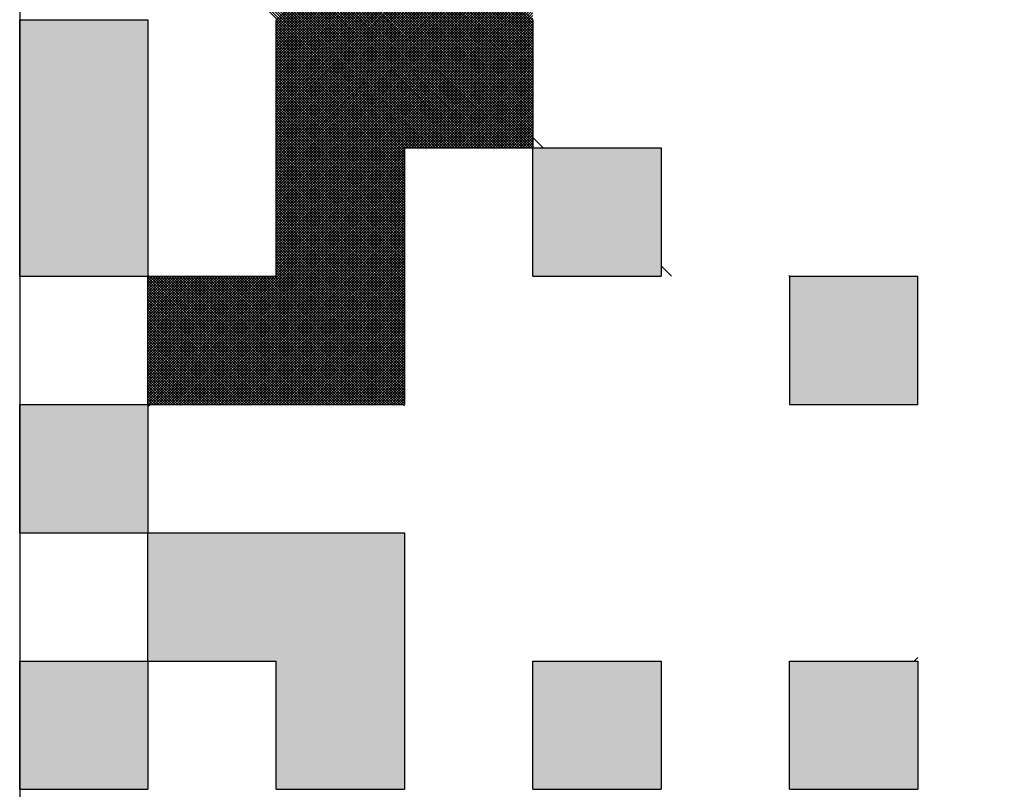
# Model space of a CAD drawing. Units: millimetres. Extents: x 287 to 1176, y -531 to 241.
# Drawn here: x 609 to 612, y -347 to -345 of the extents above; entities that cross this region are included whole.
import ezdxf

# ---------------------------------------------------------------- set-up
doc = ezdxf.new("R2010")
doc.units = ezdxf.units.MM
doc.header["$LTSCALE"] = 0.584646
doc.layers.add('NoLayerName_001', color=7, linetype='Continuous')
doc.layers.add('NoLayerName_008', color=7, linetype='Continuous')
doc.styles.get("Standard").update_dxf_attribs({"font": 'txt', "bigfont": 'extfont2'})
doc.dimstyles.get("Standard").update_dxf_attribs({"dimtxt": 2.5, "dimasz": 2.5, "dimexe": 1.25, "dimexo": 0.625, "dimtad": 1, "dimzin": 0, "dimdsep": 46, "dimtxsty": 'Standard', "dimcen": 2.5, "dimadec": 0, "dimazin": 0, "dimtfac": 0.75, "dimtmove": 0, "dimatfit": 3, "dimfxl": 1, "dimarcsym": 0})

# ---------------------------------------------------------------- blocks, each defined once
blk = doc.blocks.new('*X19')
at = {"layer": 'NoLayerName_001', "color": 7, "linetype": 'Continuous', "lineweight": 25}
for p, q in [((1.5927, 0.8), (0, 2.3927)), ((1.5843, 0.8), (0, 2.3842)), ((1.5758, 0.8), (0, 2.3758)), ((1.5674, 0.8), (0, 2.3673)), ((1.5589, 0.8), (0, 2.3589)), ((1.5505, 0.8), (0, 2.3505)), ((1.542, 0.8), (0, 2.342)), ((1.5336, 0.8), (0, 2.3336)), ((1.5251, 0.8), (0, 2.3251)), ((1.5167, 0.8), (0, 2.3167)), ((1.5082, 0.8), (0, 2.3082)), ((1.4998, 0.8), (0, 2.2998)), ((1.4914, 0.8), (0, 2.2913)), ((1.4829, 0.8), (0, 2.2829)), ((1.4745, 0.8), (0, 2.2744)), ((1.466, 0.8), (0, 2.266)), ((1.4576, 0.8), (0, 2.2576)), ((1.4491, 0.8), (0, 2.2491)), ((1.4407, 0.8), (0, 2.2407)), ((1.4322, 0.8), (0, 2.2322)), ((1.4238, 0.8), (0, 2.2238)), ((1.4153, 0.8), (0, 2.2153)), ((1.4069, 0.8), (0, 2.2069)), ((1.3984, 0.8), (0, 2.1984)), ((1.39, 0.8), (0, 2.19)), ((1.3816, 0.8), (0, 2.1815)), ((1.3731, 0.8), (0, 2.1731)), ((1.3647, 0.8), (0, 2.1647)), ((1.3562, 0.8), (0, 2.1562)), ((1.3478, 0.8), (0, 2.1478)), ((1.3393, 0.8), (0, 2.1393)), ((1.3309, 0.8), (0, 2.1309)), ((1.3224, 0.8), (0, 2.1224)), ((1.314, 0.8), (0, 2.114)), ((1.3055, 0.8), (0, 2.1055)), ((1.2971, 0.8), (0, 2.0971)), ((1.2887, 0.8), (0, 2.0886)), ((1.2802, 0.8), (0, 2.0802)), ((1.2718, 0.8), (0, 2.0717)), ((1.2633, 0.8), (0, 2.0633)), ((1.2549, 0.8), (0, 2.0549)), ((1.2464, 0.8), (0, 2.0464)), ((1.238, 0.8), (0, 2.038)), ((1.2295, 0.8), (0, 2.0295)), ((1.2211, 0.8), (0, 2.0211)), ((1.2126, 0.8), (0, 2.0126)), ((1.2042, 0.8), (0, 2.0042)), ((1.6, 0.8011), (0.4011, 2)), ((1.6, 0.8096), (0.4096, 2)), ((1.6, 0.818), (0.418, 2)), ((1.6, 0.8265), (0.4265, 2)), ((1.6, 0.8349), (0.4349, 2)), ((1.6, 0.8434), (0.4434, 2)), ((1.6, 0.8518), (0.4518, 2)), ((1.6, 0.8603), (0.4603, 2)), ((1.6, 0.8687), (0.4687, 2)), ((1.6, 0.8771), (0.4772, 2)), ((1.6, 0.8856), (0.4856, 2)), ((1.6, 0.894), (0.494, 2)), ((1.6, 0.9025), (0.5025, 2)), ((1.6, 0.9109), (0.5109, 2)), ((1.6, 0.9194), (0.5194, 2)), ((1.6, 0.9278), (0.5278, 2)), ((1.6, 0.9363), (0.5363, 2)), ((1.6, 0.9447), (0.5447, 2)), ((1.6, 0.9532), (0.5532, 2)), ((1.6, 0.9616), (0.5616, 2)), ((1.6, 0.97), (0.5701, 2)), ((1.6, 0.9785), (0.5785, 2)), ((1.6, 0.9869), (0.587, 2)), ((1.6, 0.9954), (0.5954, 2)), ((1.6, 1.0038), (0.6038, 2)), ((1.6, 1.0123), (0.6123, 2)), ((1.6, 1.0207), (0.6207, 2)), ((1.6, 1.0292), (0.6292, 2)), ((1.6, 1.0376), (0.6376, 2)), ((1.6, 1.0461), (0.6461, 2)), ((1.6, 1.0545), (0.6545, 2)), ((1.6, 1.0629), (0.663, 2)), ((1.6, 1.0714), (0.6714, 2)), ((1.6, 1.0798), (0.6799, 2)), ((1.6, 1.0883), (0.6883, 2)), ((1.6, 1.0967), (0.6967, 2)), ((1.6, 1.1052), (0.7052, 2)), ((1.6, 1.1136), (0.7136, 2)), ((1.6, 1.1221), (0.7221, 2)), ((1.6, 1.1305), (0.7305, 2)), ((1.6, 1.139), (0.739, 2)), ((1.6, 1.1474), (0.7474, 2)), ((1.6, 1.1559), (0.7559, 2)), ((1.6, 1.1643), (0.7643, 2)), ((1.6, 1.1727), (0.7728, 2)), ((1.6, 1.1812), (0.7812, 2)), ((1.6, 1.1896), (0.7896, 2)), ((1.6, 1.1981), (0.7981, 2)), ((0.8, 0.8014), (1.5986, 1.6)), ((0.8, 0.8098), (1.5902, 1.6)), ((0.8, 0.8183), (1.5817, 1.6)), ((0.8, 0.8267), (1.5733, 1.6)), ((0.8, 0.8352), (1.5648, 1.6)), ((0.8, 0.8436), (1.5564, 1.6)), ((0.8, 0.852), (1.5479, 1.6)), ((0.8, 0.8605), (1.5395, 1.6)), ((0.8, 0.8689), (1.531, 1.6)), ((0.8, 0.8774), (1.5226, 1.6)), ((0.8, 0.8858), (1.5142, 1.6)), ((0.8, 0.8943), (1.5057, 1.6)), ((0.8, 0.9027), (1.4973, 1.6)), ((0.8, 0.9112), (1.4888, 1.6)), ((0.8, 0.9196), (1.4804, 1.6)), ((0.8, 0.9281), (1.4719, 1.6)), ((0.8, 0.9365), (1.4635, 1.6)), ((0.8, 0.945), (1.455, 1.6)), ((0.8, 0.9534), (1.4466, 1.6)), ((0.8, 0.9618), (1.4381, 1.6)), ((0.8, 0.9703), (1.4297, 1.6)), ((0.8, 0.9787), (1.4213, 1.6)), ((0.8, 0.9872), (1.4128, 1.6)), ((0.8, 0.9956), (1.4044, 1.6)), ((0.8, 1.0041), (1.3959, 1.6)), ((0.8, 1.0125), (1.3875, 1.6)), ((0.8, 1.021), (1.379, 1.6)), ((0.8, 1.0294), (1.3706, 1.6)), ((0.8, 1.0379), (1.3621, 1.6)), ((0.8, 1.0463), (1.3537, 1.6)), ((0.8, 1.0547), (1.3452, 1.6)), ((0.8, 1.0632), (1.3368, 1.6)), ((0.8, 1.0716), (1.3283, 1.6)), ((0.8, 1.0801), (1.3199, 1.6)), ((0.8, 1.0885), (1.3115, 1.6)), ((0.8, 1.097), (1.303, 1.6)), ((0.8, 1.1054), (1.2946, 1.6)), ((0.8, 1.1139), (1.2861, 1.6)), ((0.8, 1.1223), (1.2777, 1.6)), ((0.8, 1.1308), (1.2692, 1.6)), ((0.8, 1.1392), (1.2608, 1.6)), ((0.8, 1.1476), (1.2523, 1.6)), ((0.8, 1.1561), (1.2439, 1.6)), ((0.8, 1.1645), (1.2354, 1.6)), ((0.8, 1.173), (1.227, 1.6)), ((0.8, 1.1814), (1.2186, 1.6)), ((0.8, 1.1899), (1.2101, 1.6)), ((0.8, 1.1983), (1.2017, 1.6)), ((0.8, 0.7929), (1.6, 1.5929)), ((0.8, 0.7845), (1.6, 1.5845)), ((0.8, 0.776), (1.6, 1.576)), ((0.8, 0.7676), (1.6, 1.5676)), ((0.8, 0.7591), (1.6, 1.5591)), ((0.8, 0.7507), (1.6, 1.5507)), ((0.8, 0.7423), (1.6, 1.5423)), ((0.8, 0.7338), (1.6, 1.5338)), ((0.8, 0.7254), (1.6, 1.5254)), ((0.8, 0.7169), (1.6, 1.5169)), ((0.8, 0.7085), (1.6, 1.5085)), ((0.8, 0.7), (1.6, 1.5)), ((0.8, 0.6916), (1.6, 1.4916)), ((0.8, 0.6831), (1.6, 1.4831)), ((0.8, 0.6747), (1.6, 1.4747)), ((0.8, 0.6662), (1.6, 1.4662)), ((0.8, 0.6578), (1.6, 1.4578)), ((0.8, 0.6494), (1.6, 1.4494)), ((0.8, 0.6409), (1.6, 1.4409)), ((0.8, 0.6325), (1.6, 1.4325)), ((0.8, 0.624), (1.6, 1.424)), ((0.8, 0.6156), (1.6, 1.4156)), ((0.8, 0.6071), (1.6, 1.4071)), ((0.8, 0.5987), (1.6, 1.3987)), ((0.8, 0.5902), (1.6, 1.3902)), ((0.8, 0.5818), (1.6, 1.3818)), ((0.8, 0.5733), (1.6, 1.3733)), ((0.8, 0.5649), (1.6, 1.3649)), ((0.8, 0.5564), (1.6, 1.3564)), ((0.8, 0.548), (1.6, 1.348)), ((0.8, 0.5396), (1.6, 1.3396)), ((0.8, 0.5311), (1.6, 1.3311)), ((0.8, 0.5227), (1.6, 1.3227)), ((0.8, 0.5142), (1.6, 1.3142)), ((0.8, 0.5058), (1.6, 1.3058)), ((0.8, 0.4973), (1.6, 1.2973)), ((0.8, 0.4889), (1.6, 1.2889)), ((0.8, 0.4804), (1.6, 1.2804)), ((0.8, 0.472), (1.6, 1.272)), ((0.8, 0.4635), (1.6, 1.2635)), ((0.8, 0.4551), (1.6, 1.2551)), ((0.8, 0.4467), (1.6, 1.2467)), ((0.8, 0.4382), (1.6, 1.2382)), ((0.8, 0.4298), (1.6, 1.2298)), ((0.8, 0.4213), (1.6, 1.2213)), ((0.8, 0.4129), (1.6, 1.2129)), ((0.8, 0.4044), (1.6, 1.2044)), ((1.2, 0.7957), (0.8, 1.1957)), ((1.2, 0.7873), (0.8, 1.1873)), ((1.2, 0.7788), (0.8, 1.1788)), ((1.2, 0.7704), (0.8, 1.1704)), ((1.204, 0.8), (1.6, 1.196)), ((1.2125, 0.8), (1.6, 1.1875)), ((1.2209, 0.8), (1.6, 1.1791)), ((1.2293, 0.8), (1.6, 1.1706)), ((1.2, 0.762), (0.8, 1.162)), ((1.2, 0.7535), (0.8, 1.1535)), ((1.2, 0.7451), (0.8, 1.1451)), ((1.2, 0.7366), (0.8, 1.1366)), ((1.2378, 0.8), (1.6, 1.1622)), ((1.2462, 0.8), (1.6, 1.1538)), ((1.2547, 0.8), (1.6, 1.1453)), ((1.2631, 0.8), (1.6, 1.1369)), ((1.2, 0.7282), (0.8, 1.1282)), ((1.2, 0.7197), (0.8, 1.1197)), ((1.2, 0.7113), (0.8, 1.1113)), ((1.2716, 0.8), (1.6, 1.1284)), ((1.28, 0.8), (1.6, 1.12)), ((1.2885, 0.8), (1.6, 1.1115)), ((1.2, 0.7028), (0.8, 1.1028)), ((1.2, 0.6944), (0.8, 1.0944)), ((1.2, 0.6859), (0.8, 1.0859)), ((1.2, 0.6775), (0.8, 1.0775)), ((1.2969, 0.8), (1.6, 1.1031)), ((1.3054, 0.8), (1.6, 1.0946)), ((1.3138, 0.8), (1.6, 1.0862)), ((1.3222, 0.8), (1.6, 1.0777)), ((1.2, 0.6691), (0.8, 1.0691)), ((1.2, 0.6606), (0.8, 1.0606)), ((1.2, 0.6522), (0.8, 1.0522)), ((1.3307, 0.8), (1.6, 1.0693)), ((1.3391, 0.8), (1.6, 1.0608)), ((1.3476, 0.8), (1.6, 1.0524)), ((1.356, 0.8), (1.6, 1.044)), ((1.2, 0.6437), (0.8, 1.0437)), ((1.2, 0.6353), (0.8, 1.0353)), ((1.2, 0.6268), (0.8, 1.0268)), ((1.2, 0.6184), (0.8, 1.0184)), ((1.3645, 0.8), (1.6, 1.0355)), ((1.3729, 0.8), (1.6, 1.0271)), ((1.3814, 0.8), (1.6, 1.0186)), ((1.2, 0.6099), (0.8, 1.0099)), ((1.2, 0.6015), (0.8, 1.0015)), ((1.2, 0.593), (0.8, 0.993)), ((1.2, 0.5846), (0.8, 0.9846)), ((1.3898, 0.8), (1.6, 1.0102)), ((1.3983, 0.8), (1.6, 1.0017)), ((1.4067, 0.8), (1.6, 0.9933)), ((1.4151, 0.8), (1.6, 0.9848)), ((1.2, 0.5761), (0.8, 0.9761)), ((1.2, 0.5677), (0.8, 0.9677)), ((1.2, 0.5593), (0.8, 0.9593)), ((1.4236, 0.8), (1.6, 0.9764)), ((1.432, 0.8), (1.6, 0.9679)), ((1.4405, 0.8), (1.6, 0.9595)), ((1.2, 0.5508), (0.8, 0.9508)), ((1.2, 0.5424), (0.8, 0.9424)), ((1.2, 0.5339), (0.8, 0.9339)), ((1.2, 0.5255), (0.8, 0.9255)), ((1.4489, 0.8), (1.6, 0.9511)), ((1.4574, 0.8), (1.6, 0.9426)), ((1.4658, 0.8), (1.6, 0.9342)), ((1.4743, 0.8), (1.6, 0.9257)), ((1.2, 0.517), (0.8, 0.917)), ((1.2, 0.5086), (0.8, 0.9086)), ((1.2, 0.5001), (0.8, 0.9001)), ((1.2, 0.4917), (0.8, 0.8917)), ((1.4827, 0.8), (1.6, 0.9173)), ((1.4912, 0.8), (1.6, 0.9088)), ((1.4996, 0.8), (1.6, 0.9004)), ((1.5081, 0.8), (1.6, 0.8919)), ((1.2, 0.4832), (0.8, 0.8832)), ((1.2, 0.4748), (0.8, 0.8748)), ((1.2, 0.4664), (0.8, 0.8664)), ((1.5165, 0.8), (1.6, 0.8835)), ((1.5249, 0.8), (1.6, 0.875)), ((1.5334, 0.8), (1.6, 0.8666)), ((1.2, 0.4579), (0.8, 0.8579)), ((1.2, 0.4495), (0.8, 0.8495)), ((1.2, 0.441), (0.8, 0.841)), ((1.2, 0.4326), (0.8, 0.8326)), ((1.5418, 0.8), (1.6, 0.8582)), ((1.5503, 0.8), (1.6, 0.8497)), ((1.5587, 0.8), (1.6, 0.8413)), ((1.5672, 0.8), (1.6, 0.8328)), ((1.2, 0.4241), (0.8, 0.8241)), ((1.2, 0.4157), (0.8, 0.8157)), ((1.2, 0.4072), (0.8, 0.8072)), ((1.2, 0.3988), (0.8, 0.7988)), ((1.5756, 0.8), (1.6, 0.8244)), ((1.5841, 0.8), (1.6, 0.8159)), ((1.5925, 0.8), (1.6, 0.8075)), ((0.404, 0), (1.2, 0.796)), ((0.4125, 0), (1.2, 0.7875)), ((0.4209, 0), (1.2, 0.7791)), ((0.4293, 0), (1.2, 0.7706)), ((1.2, 0.3903), (0.8, 0.7903)), ((1.2, 0.3819), (0.8, 0.7819)), ((1.2, 0.3735), (0.8, 0.7735)), ((0.4378, 0), (1.2, 0.7622)), ((0.4462, 0), (1.2, 0.7538)), ((0.4547, 0), (1.2, 0.7453)), ((0.4631, 0), (1.2, 0.7369)), ((1.2, 0.365), (0.8, 0.765)), ((1.2, 0.3566), (0.8, 0.7566)), ((1.2, 0.3481), (0.8, 0.7481)), ((1.2, 0.3397), (0.8, 0.7397)), ((0.4716, 0), (1.2, 0.7284)), ((0.48, 0), (1.2, 0.72)), ((0.4885, 0), (1.2, 0.7115)), ((1.2, 0.3312), (0.8, 0.7312)), ((1.2, 0.3228), (0.8, 0.7228)), ((1.2, 0.3143), (0.8, 0.7143)), ((0.4969, 0), (1.2, 0.7031)), ((0.5054, 0), (1.2, 0.6946)), ((0.5138, 0), (1.2, 0.6862)), ((0.5222, 0), (1.2, 0.6777)), ((1.2, 0.3059), (0.8, 0.7059)), ((1.2, 0.2974), (0.8, 0.6974)), ((1.2, 0.289), (0.8, 0.689)), ((1.2, 0.2805), (0.8, 0.6805)), ((0.5307, 0), (1.2, 0.6693)), ((0.5391, 0), (1.2, 0.6608)), ((0.5476, 0), (1.2, 0.6524)), ((1.2, 0.2721), (0.8, 0.6721)), ((1.2, 0.2637), (0.8, 0.6637)), ((1.2, 0.2552), (0.8, 0.6552)), ((1.2, 0.2468), (0.8, 0.6468)), ((0.556, 0), (1.2, 0.644)), ((0.5645, 0), (1.2, 0.6355)), ((0.5729, 0), (1.2, 0.6271)), ((0.5814, 0), (1.2, 0.6186)), ((1.2, 0.2383), (0.8, 0.6383)), ((1.2, 0.2299), (0.8, 0.6299)), ((1.2, 0.2214), (0.8, 0.6214)), ((0.5898, 0), (1.2, 0.6102)), ((0.5983, 0), (1.2, 0.6017)), ((0.6067, 0), (1.2, 0.5933)), ((0.6151, 0), (1.2, 0.5848)), ((1.2, 0.213), (0.8, 0.613)), ((1.2, 0.2045), (0.8, 0.6045)), ((1.2, 0.1961), (0.8, 0.5961)), ((1.2, 0.1876), (0.8, 0.5876)), ((0.6236, 0), (1.2, 0.5764)), ((0.632, 0), (1.2, 0.5679)), ((0.6405, 0), (1.2, 0.5595)), ((1.2, 0.1792), (0.8, 0.5792)), ((1.2, 0.1708), (0.8, 0.5708)), ((1.2, 0.1623), (0.8, 0.5623)), ((1.2, 0.1539), (0.8, 0.5539)), ((0.6489, 0), (1.2, 0.5511)), ((0.6574, 0), (1.2, 0.5426)), ((0.6658, 0), (1.2, 0.5342)), ((0.6743, 0), (1.2, 0.5257)), ((1.2, 0.1454), (0.8, 0.5454)), ((1.2, 0.137), (0.8, 0.537)), ((1.2, 0.1285), (0.8, 0.5285)), ((0.6827, 0), (1.2, 0.5173)), ((0.6912, 0), (1.2, 0.5088)), ((0.6996, 0), (1.2, 0.5004)), ((0.7081, 0), (1.2, 0.4919)), ((1.2, 0.1201), (0.8, 0.5201)), ((1.2, 0.1116), (0.8, 0.5116)), ((1.2, 0.1032), (0.8, 0.5032)), ((1.2, 0.0947), (0.8, 0.4947)), ((0.7165, 0), (1.2, 0.4835)), ((0.7249, 0), (1.2, 0.475)), ((0.7334, 0), (1.2, 0.4666)), ((1.2, 0.0863), (0.8, 0.4863)), ((1.2, 0.0779), (0.8, 0.4779)), ((1.2, 0.0694), (0.8, 0.4694)), ((1.2, 0.061), (0.8, 0.461)), ((0.7418, 0), (1.2, 0.4582)), ((0.7503, 0), (1.2, 0.4497)), ((0.7587, 0), (1.2, 0.4413)), ((0.7672, 0), (1.2, 0.4328)), ((1.2, 0.0525), (0.8, 0.4525)), ((1.2, 0.0441), (0.8, 0.4441)), ((1.2, 0.0356), (0.8, 0.4356)), ((0.4, 0.0044), (0.7956, 0.4)), ((0.4, 0.0129), (0.7871, 0.4)), ((0.4, 0.0213), (0.7787, 0.4)), ((0.4, 0.0298), (0.7702, 0.4)), ((0.4, 0.0382), (0.7618, 0.4)), ((0.4, 0.0467), (0.7533, 0.4)), ((0.4, 0.0551), (0.7449, 0.4)), ((0.4, 0.0635), (0.7364, 0.4)), ((0.4, 0.072), (0.728, 0.4)), ((0.4, 0.0804), (0.7195, 0.4)), ((0.4, 0.0889), (0.7111, 0.4)), ((0.4, 0.0973), (0.7027, 0.4)), ((0.4, 0.1058), (0.6942, 0.4)), ((0.4, 0.1142), (0.6858, 0.4)), ((0.4, 0.1227), (0.6773, 0.4)), ((0.4, 0.1311), (0.6689, 0.4)), ((0.4, 0.1396), (0.6604, 0.4)), ((0.4, 0.148), (0.652, 0.4)), ((0.4, 0.1564), (0.6435, 0.4)), ((0.4, 0.1649), (0.6351, 0.4)), ((0.4, 0.1733), (0.6266, 0.4)), ((0.4, 0.1818), (0.6182, 0.4)), ((0.4, 0.1902), (0.6098, 0.4)), ((0.4, 0.1987), (0.6013, 0.4)), ((0.4, 0.2071), (0.5929, 0.4)), ((0.4, 0.2156), (0.5844, 0.4)), ((0.4, 0.224), (0.576, 0.4)), ((0.4, 0.2325), (0.5675, 0.4)), ((0.4, 0.2409), (0.5591, 0.4)), ((0.4, 0.2494), (0.5506, 0.4)), ((0.4, 0.2578), (0.5422, 0.4)), ((0.4, 0.2662), (0.5337, 0.4)), ((0.4, 0.2747), (0.5253, 0.4)), ((0.4, 0.2831), (0.5169, 0.4)), ((0.4, 0.2916), (0.5084, 0.4)), ((0.4, 0.3), (0.5, 0.4)), ((0.4, 0.3085), (0.4915, 0.4)), ((0.4, 0.3169), (0.4831, 0.4)), ((0.4, 0.3254), (0.4746, 0.4)), ((0.4, 0.3338), (0.4662, 0.4)), ((0.4, 0.3423), (0.4577, 0.4)), ((0.4, 0.3507), (0.4493, 0.4)), ((0.4, 0.3591), (0.4408, 0.4)), ((0.4, 0.3676), (0.4324, 0.4)), ((0.4, 0.376), (0.4239, 0.4)), ((0.4, 0.3845), (0.4155, 0.4)), ((0.4, 0.3929), (0.4071, 0.4)), ((0.8049, 0), (0.4049, 0.4)), ((0.8133, 0), (0.4133, 0.4)), ((0.8218, 0), (0.4218, 0.4)), ((0.8302, 0), (0.4302, 0.4)), ((0.8387, 0), (0.4387, 0.4)), ((0.8471, 0), (0.4471, 0.4)), ((0.8556, 0), (0.4556, 0.4)), ((0.864, 0), (0.464, 0.4)), ((0.8725, 0), (0.4725, 0.4)), ((0.8809, 0), (0.4809, 0.4)), ((0.8894, 0), (0.4894, 0.4)), ((0.8978, 0), (0.4978, 0.4)), ((0.9063, 0), (0.5063, 0.4)), ((0.9147, 0), (0.5147, 0.4)), ((0.9231, 0), (0.5231, 0.4)), ((0.9316, 0), (0.5316, 0.4)), ((0.94, 0), (0.54, 0.4)), ((0.9485, 0), (0.5485, 0.4)), ((0.9569, 0), (0.5569, 0.4)), ((0.9654, 0), (0.5654, 0.4)), ((0.9738, 0), (0.5738, 0.4)), ((0.9823, 0), (0.5823, 0.4)), ((0.9907, 0), (0.5907, 0.4)), ((0.9992, 0), (0.5992, 0.4)), ((1.0076, 0), (0.6076, 0.4)), ((1.016, 0), (0.616, 0.4)), ((1.0245, 0), (0.6245, 0.4)), ((1.0329, 0), (0.6329, 0.4)), ((1.0414, 0), (0.6414, 0.4)), ((1.0498, 0), (0.6498, 0.4)), ((1.0583, 0), (0.6583, 0.4)), ((1.0667, 0), (0.6667, 0.4)), ((1.0752, 0), (0.6752, 0.4)), ((1.0836, 0), (0.6836, 0.4)), ((1.0921, 0), (0.6921, 0.4)), ((1.1005, 0), (0.7005, 0.4)), ((1.1089, 0), (0.7089, 0.4)), ((1.1174, 0), (0.7174, 0.4)), ((1.1258, 0), (0.7258, 0.4)), ((1.1343, 0), (0.7343, 0.4)), ((1.1427, 0), (0.7427, 0.4)), ((1.1512, 0), (0.7512, 0.4)), ((1.1596, 0), (0.7596, 0.4)), ((1.1681, 0), (0.7681, 0.4)), ((0.7756, 0), (1.2, 0.4244)), ((1.1765, 0), (0.7765, 0.4)), ((0.7841, 0), (1.2, 0.4159)), ((1.185, 0), (0.785, 0.4)), ((0.7925, 0), (1.2, 0.4075)), ((1.1934, 0), (0.7934, 0.4)), ((1.2, 0.0272), (0.8, 0.4272)), ((1.2, 0.0187), (0.8, 0.4187)), ((1.2, 0.0103), (0.8, 0.4103)), ((1.2, 0.0018), (0.8, 0.4018)), ((0.7965, 0), (0.4, 0.3964)), ((0.788, 0), (0.4, 0.388)), ((0.7796, 0), (0.4, 0.3796)), ((0.7711, 0), (0.4, 0.3711)), ((0.801, 0), (1.2, 0.399)), ((0.8094, 0), (1.2, 0.3906)), ((0.8178, 0), (1.2, 0.3821)), ((0.8263, 0), (1.2, 0.3737)), ((0.7627, 0), (0.4, 0.3627)), ((0.7542, 0), (0.4, 0.3542)), ((0.7458, 0), (0.4, 0.3458)), ((0.8347, 0), (1.2, 0.3652)), ((0.8432, 0), (1.2, 0.3568)), ((0.8516, 0), (1.2, 0.3484)), ((0.8601, 0), (1.2, 0.3399)), ((0.7373, 0), (0.4, 0.3373)), ((0.7289, 0), (0.4, 0.3289)), ((0.7204, 0), (0.4, 0.3204)), ((0.712, 0), (0.4, 0.312)), ((0.8685, 0), (1.2, 0.3315)), ((0.877, 0), (1.2, 0.323)), ((0.8854, 0), (1.2, 0.3146)), ((0.7036, 0), (0.4, 0.3035)), ((0.6951, 0), (0.4, 0.2951)), ((0.6867, 0), (0.4, 0.2867)), ((0.6782, 0), (0.4, 0.2782)), ((0.8939, 0), (1.2, 0.3061)), ((0.9023, 0), (1.2, 0.2977)), ((0.9107, 0), (1.2, 0.2892)), ((0.9192, 0), (1.2, 0.2808)), ((0.6698, 0), (0.4, 0.2698)), ((0.6613, 0), (0.4, 0.2613)), ((0.6529, 0), (0.4, 0.2529)), ((0.9276, 0), (1.2, 0.2723)), ((0.9361, 0), (1.2, 0.2639)), ((0.9445, 0), (1.2, 0.2555)), ((0.953, 0), (1.2, 0.247)), ((0.6444, 0), (0.4, 0.2444)), ((0.636, 0), (0.4, 0.236)), ((0.6275, 0), (0.4, 0.2275)), ((0.6191, 0), (0.4, 0.2191)), ((0.9614, 0), (1.2, 0.2386)), ((0.9699, 0), (1.2, 0.2301)), ((0.9783, 0), (1.2, 0.2217)), ((0.6107, 0), (0.4, 0.2106)), ((0.6022, 0), (0.4, 0.2022)), ((0.5938, 0), (0.4, 0.1937)), ((0.5853, 0), (0.4, 0.1853)), ((0.9868, 0), (1.2, 0.2132)), ((0.9952, 0), (1.2, 0.2048)), ((1.0037, 0), (1.2, 0.1963)), ((1.0121, 0), (1.2, 0.1879)), ((0.5769, 0), (0.4, 0.1769)), ((0.5684, 0), (0.4, 0.1684)), ((0.56, 0), (0.4, 0.16)), ((1.0205, 0), (1.2, 0.1794)), ((1.029, 0), (1.2, 0.171)), ((1.0374, 0), (1.2, 0.1626)), ((1.0459, 0), (1.2, 0.1541)), ((0.5515, 0), (0.4, 0.1515)), ((0.5431, 0), (0.4, 0.1431)), ((0.5346, 0), (0.4, 0.1346)), ((0.5262, 0), (0.4, 0.1262)), ((1.0543, 0), (1.2, 0.1457)), ((1.0628, 0), (1.2, 0.1372)), ((1.0712, 0), (1.2, 0.1288)), ((0.5177, 0), (0.4, 0.1177)), ((0.5093, 0), (0.4, 0.1093)), ((0.5009, 0), (0.4, 0.1008)), ((0.4924, 0), (0.4, 0.0924)), ((1.0797, 0), (1.2, 0.1203)), ((1.0881, 0), (1.2, 0.1119)), ((1.0966, 0), (1.2, 0.1034)), ((1.105, 0), (1.2, 0.095)), ((0.484, 0), (0.4, 0.084)), ((0.4755, 0), (0.4, 0.0755)), ((0.4671, 0), (0.4, 0.0671)), ((1.1134, 0), (1.2, 0.0865)), ((1.1219, 0), (1.2, 0.0781)), ((1.1303, 0), (1.2, 0.0696)), ((0.4586, 0), (0.4, 0.0586)), ((0.4502, 0), (0.4, 0.0502)), ((0.4417, 0), (0.4, 0.0417)), ((0.4333, 0), (0.4, 0.0333)), ((1.1388, 0), (1.2, 0.0612)), ((1.1472, 0), (1.2, 0.0528)), ((1.1557, 0), (1.2, 0.0443)), ((1.1641, 0), (1.2, 0.0359)), ((0.4248, 0), (0.4, 0.0248)), ((0.4164, 0), (0.4, 0.0164)), ((0.408, 0), (0.4, 0.0079)), ((1.1726, 0), (1.2, 0.0274)), ((1.181, 0), (1.2, 0.019)), ((1.1895, 0), (1.2, 0.0105)), ((1.1979, 0), (1.2, 0.0021))]:
    blk.add_line(p, q, dxfattribs=at)
blk = doc.blocks.new('_OPEN30')
at = {"color": 0, "linetype": 'ByBlock', "lineweight": -2}
for p, q in [((-1, 0.267949), (0, 0)), ((0, 0), (-1, -0.267949)), ((0, 0), (-1, 0))]:
    blk.add_line(p, q, dxfattribs=at)
blk = doc.blocks.new('*D35')
at = {"layer": 'Defpoints', "color": 0}
for p in [(605.8724, -116.3034), (934.0403, -116.3034), (622.3724, -496.8034)]:
    blk.add_point(p, dxfattribs=at)
at = {"layer": 'NoLayerName_001', "color": 0, "linetype": 'Continuous', "lineweight": 25}
for p, q in [((605.8724, -116.3034), (935.2903, -116.3034)), ((934.0403, -491.5534), (934.0403, -121.5534)), ((622.3724, -496.8034), (935.2903, -496.8034))]:
    blk.add_line(p, q, dxfattribs=at)
at = {"layer": 'NoLayerName_001', "color": 0, "lineweight": 25, "xscale": 5.25, "yscale": 5.25, "zscale": 5.25}
for p, rotation in [((934.0403, -116.3034), 90), ((934.0403, -496.8034), 270)]:
    blk.add_blockref('_OPEN30', p, dxfattribs=dict(at, rotation=rotation))
at = {"layer": 'NoLayerName_001', "color": 0, "lineweight": 25, "insert": (922.5403, -306.5534), "char_height": 10.5, "attachment_point": 5, "rotation": 90}
blk.add_mtext('(381)', dxfattribs=at)

msp = doc.modelspace()

# ---------------------------------------------------------------- hatches: boundary and pattern name
at = {"layer": 'NoLayerName_001', "linetype": 'Continuous', "lineweight": 25}
h = msp.add_hatch(color=7, dxfattribs=at)
h.dxf.hatch_style = 1
h.paths.add_polyline_path([(609.2724, -345.3034), (609.2724, -345.7034), (608.8724, -345.7034), (608.8724, -345.3034), (608.8724, -344.9034), (609.2724, -344.9034)])
h = msp.add_hatch(color=7, dxfattribs=at)
h.dxf.hatch_style = 1
h.paths.add_polyline_path([(610.8724, -345.3034), (610.8724, -345.7034), (610.4724, -345.7034), (610.4724, -345.3034)])
h = msp.add_hatch(color=7, dxfattribs=at)
h.dxf.hatch_style = 1
h.paths.add_polyline_path([(611.6724, -345.7034), (611.6724, -346.1034), (611.2724, -346.1034), (611.2724, -345.7034)])
h = msp.add_hatch(color=7, dxfattribs=at)
h.dxf.hatch_style = 1
h.paths.add_polyline_path([(609.2724, -346.1034), (609.2724, -346.5034), (608.8724, -346.5034), (608.8724, -346.1034)])
h = msp.add_hatch(color=7, dxfattribs=at)
h.dxf.hatch_style = 1
h.paths.add_polyline_path([(610.0724, -346.5034), (610.0724, -346.9034), (610.0724, -347.3034), (609.6724, -347.3034), (609.6724, -346.9034), (609.2724, -346.9034), (609.2724, -346.5034), (609.6724, -346.5034)])
h = msp.add_hatch(color=7, dxfattribs=at)
h.dxf.hatch_style = 1
h.paths.add_polyline_path([(609.2724, -346.9034), (609.2724, -347.3034), (608.8724, -347.3034), (608.8724, -346.9034)])
h = msp.add_hatch(color=7, dxfattribs=at)
h.dxf.hatch_style = 1
h.paths.add_polyline_path([(610.8724, -346.9034), (610.8724, -347.3034), (610.4724, -347.3034), (610.4724, -346.9034)])
h = msp.add_hatch(color=7, dxfattribs=at)
h.dxf.hatch_style = 1
h.paths.add_polyline_path([(611.6724, -346.9034), (611.6724, -347.3034), (611.2724, -347.3034), (611.2724, -346.9034)])

# ---------------------------------------------------------------- linework, layer by layer
at = {"layer": 'NoLayerName_001', "color": 7, "linetype": 'Continuous', "lineweight": 25}
msp.add_line((608.8724, -340.5034), (608.8724, -350.5034), dxfattribs=at)
at = {"layer": 'NoLayerName_001', "color": 250, "linetype": 'Continuous', "lineweight": 25}
for p, q in [((610.4724, -345.2707), (610.5051, -345.3034)), ((610.8724, -345.6707), (610.9051, -345.7034)), ((609.2724, -346.1103), (609.2793, -346.1034))]:
    msp.add_line(p, q, dxfattribs=at)
at = {"layer": 'NoLayerName_001', "color": 8, "linetype": 'Continuous', "lineweight": 50}
msp.add_arc((605.8724, -304.3034), 56.9012, 282.27196, 257.72804, dxfattribs=at)
at = {"layer": 'NoLayerName_008', "color": 7, "linetype": 'Continuous', "lineweight": 25}
for p, q in [((608.8724, -345.3034), (608.8724, -344.9034)), ((608.8724, -345.3034), (608.8724, -344.9034)), ((608.8724, -345.3034), (608.8724, -344.9034)), ((608.8724, -344.9034), (609.2724, -344.9034)), ((608.8724, -344.9034), (609.2724, -344.9034)), ((608.8724, -344.9034), (609.2724, -344.9034)), ((608.8724, -344.9034), (609.2724, -344.9034)), ((608.8724, -344.9034), (609.2724, -344.9034)), ((608.8724, -344.9034), (609.2724, -344.9034)), ((608.8724, -344.9034), (609.2724, -344.9034)), ((608.8724, -344.9034), (609.2724, -344.9034)), ((608.8724, -344.9034), (609.2724, -344.9034)), ((608.8724, -344.9034), (609.2724, -344.9034)), ((609.2724, -344.9034), (609.2724, -345.3034)), ((609.2724, -344.9034), (609.2724, -345.3034)), ((609.2724, -344.9034), (609.2724, -345.3034)), ((609.6724, -345.3034), (609.6724, -344.9034)), ((609.6724, -345.3034), (609.6724, -344.9034)), ((609.6724, -345.3034), (609.6724, -344.9034)), ((610.4724, -344.9034), (610.4724, -345.3034)), ((610.4724, -344.9034), (610.4724, -345.3034)), ((610.4724, -344.9034), (610.4724, -345.3034)), ((608.8724, -345.7034), (608.8724, -345.3034)), ((608.8724, -345.7034), (608.8724, -345.3034)), ((608.8724, -345.7034), (608.8724, -345.3034)), ((609.2724, -345.3034), (609.2724, -345.7034)), ((609.2724, -345.3034), (609.2724, -345.7034)), ((609.2724, -345.3034), (609.2724, -345.7034)), ((609.6724, -345.7034), (609.6724, -345.3034)), ((609.6724, -345.7034), (609.6724, -345.3034)), ((609.6724, -345.7034), (609.6724, -345.3034)), ((610.0724, -345.3034), (610.0724, -345.7034)), ((610.0724, -345.3034), (610.0724, -345.7034)), ((610.0724, -345.3034), (610.0724, -345.7034)), ((610.0724, -345.3034), (610.4724, -345.3034)), ((610.0724, -345.3034), (610.4724, -345.3034)), ((610.0724, -345.3034), (610.4724, -345.3034)), ((610.0724, -345.3034), (610.4724, -345.3034)), ((610.0724, -345.3034), (610.4724, -345.3034)), ((610.0724, -345.3034), (610.4724, -345.3034)), ((610.0724, -345.3034), (610.4724, -345.3034)), ((610.0724, -345.3034), (610.4724, -345.3034)), ((610.0724, -345.3034), (610.4724, -345.3034)), ((610.0724, -345.3034), (610.4724, -345.3034)), ((610.4724, -345.3034), (610.8724, -345.3034)), ((610.4724, -345.3034), (610.8724, -345.3034)), ((610.4724, -345.3034), (610.8724, -345.3034)), ((610.4724, -345.3034), (610.8724, -345.3034)), ((610.4724, -345.3034), (610.8724, -345.3034)), ((610.4724, -345.3034), (610.8724, -345.3034)), ((610.4724, -345.3034), (610.8724, -345.3034)), ((610.4724, -345.3034), (610.8724, -345.3034)), ((610.4724, -345.3034), (610.8724, -345.3034)), ((610.4724, -345.3034), (610.8724, -345.3034)), ((610.4724, -345.7034), (610.4724, -345.3034)), ((610.4724, -345.7034), (610.4724, -345.3034)), ((610.4724, -345.7034), (610.4724, -345.3034)), ((610.8724, -345.3034), (610.8724, -345.7034)), ((610.8724, -345.3034), (610.8724, -345.7034)), ((610.8724, -345.3034), (610.8724, -345.7034)), ((608.8724, -345.7034), (609.2724, -345.7034)), ((608.8724, -345.7034), (609.2724, -345.7034)), ((608.8724, -345.7034), (609.2724, -345.7034)), ((608.8724, -345.7034), (609.2724, -345.7034)), ((608.8724, -345.7034), (609.2724, -345.7034)), ((608.8724, -345.7034), (609.2724, -345.7034)), ((608.8724, -345.7034), (609.2724, -345.7034)), ((608.8724, -345.7034), (609.2724, -345.7034)), ((608.8724, -345.7034), (609.2724, -345.7034)), ((608.8724, -345.7034), (609.2724, -345.7034)), ((609.2724, -345.7034), (609.6724, -345.7034)), ((609.2724, -345.7034), (609.6724, -345.7034)), ((609.2724, -345.7034), (609.6724, -345.7034)), ((609.2724, -345.7034), (609.6724, -345.7034)), ((609.2724, -345.7034), (609.6724, -345.7034)), ((609.2724, -345.7034), (609.6724, -345.7034)), ((609.2724, -345.7034), (609.6724, -345.7034)), ((609.2724, -345.7034), (609.6724, -345.7034)), ((609.2724, -345.7034), (609.6724, -345.7034)), ((609.2724, -345.7034), (609.6724, -345.7034)), ((609.2724, -346.1034), (609.2724, -345.7034)), ((609.2724, -346.1034), (609.2724, -345.7034)), ((609.2724, -346.1034), (609.2724, -345.7034)), ((610.0724, -345.7034), (610.0724, -346.1034)), ((610.0724, -345.7034), (610.0724, -346.1034)), ((610.0724, -345.7034), (610.0724, -346.1034)), ((610.4724, -345.7034), (610.8724, -345.7034)), ((610.4724, -345.7034), (610.8724, -345.7034)), ((610.4724, -345.7034), (610.8724, -345.7034)), ((610.4724, -345.7034), (610.8724, -345.7034)), ((610.4724, -345.7034), (610.8724, -345.7034)), ((610.4724, -345.7034), (610.8724, -345.7034)), ((610.4724, -345.7034), (610.8724, -345.7034)), ((610.4724, -345.7034), (610.8724, -345.7034)), ((610.4724, -345.7034), (610.8724, -345.7034)), ((610.4724, -345.7034), (610.8724, -345.7034)), ((611.2724, -345.7034), (611.6724, -345.7034)), ((611.2724, -345.7034), (611.6724, -345.7034)), ((611.2724, -345.7034), (611.6724, -345.7034)), ((611.2724, -345.7034), (611.6724, -345.7034)), ((611.2724, -345.7034), (611.6724, -345.7034)), ((611.2724, -345.7034), (611.6724, -345.7034)), ((611.2724, -345.7034), (611.6724, -345.7034)), ((611.2724, -345.7034), (611.2724, -346.1034)), ((611.2724, -345.7034), (611.2724, -346.1034)), ((611.2724, -345.7034), (611.2724, -346.1034)), ((611.6724, -346.1034), (611.6724, -345.7034)), ((611.6724, -346.1034), (611.6724, -345.7034)), ((611.6724, -346.1034), (611.6724, -345.7034)), ((608.8724, -346.5034), (608.8724, -346.1034)), ((608.8724, -346.5034), (608.8724, -346.1034)), ((608.8724, -346.5034), (608.8724, -346.1034)), ((608.8724, -346.1034), (609.2724, -346.1034)), ((608.8724, -346.1034), (609.2724, -346.1034)), ((608.8724, -346.1034), (609.2724, -346.1034)), ((608.8724, -346.1034), (609.2724, -346.1034)), ((608.8724, -346.1034), (609.2724, -346.1034)), ((608.8724, -346.1034), (609.2724, -346.1034)), ((608.8724, -346.1034), (609.2724, -346.1034)), ((608.8724, -346.1034), (609.2724, -346.1034)), ((608.8724, -346.1034), (609.2724, -346.1034)), ((608.8724, -346.1034), (609.2724, -346.1034)), ((609.2724, -346.1034), (609.6724, -346.1034)), ((609.2724, -346.1034), (609.6724, -346.1034)), ((609.2724, -346.1034), (609.6724, -346.1034)), ((609.2724, -346.1034), (609.6724, -346.1034)), ((609.2724, -346.1034), (609.6724, -346.1034)), ((609.2724, -346.1034), (609.6724, -346.1034)), ((609.2724, -346.1034), (609.6724, -346.1034)), ((609.2724, -346.1034), (609.6724, -346.1034)), ((609.2724, -346.1034), (609.6724, -346.1034)), ((609.2724, -346.1034), (609.6724, -346.1034)), ((609.2724, -346.1034), (609.2724, -346.5034)), ((609.2724, -346.1034), (609.2724, -346.5034)), ((609.2724, -346.1034), (609.2724, -346.5034)), ((609.6724, -346.1034), (610.0724, -346.1034)), ((609.6724, -346.1034), (610.0724, -346.1034)), ((609.6724, -346.1034), (610.0724, -346.1034)), ((609.6724, -346.1034), (610.0724, -346.1034)), ((609.6724, -346.1034), (610.0724, -346.1034)), ((609.6724, -346.1034), (610.0724, -346.1034)), ((609.6724, -346.1034), (610.0724, -346.1034)), ((609.6724, -346.1034), (610.0724, -346.1034)), ((609.6724, -346.1034), (610.0724, -346.1034)), ((609.6724, -346.1034), (610.0724, -346.1034)), ((611.2724, -346.1034), (611.6724, -346.1034)), ((611.2724, -346.1034), (611.6724, -346.1034)), ((611.2724, -346.1034), (611.6724, -346.1034)), ((608.8724, -346.5034), (609.2724, -346.5034)), ((608.8724, -346.5034), (609.2724, -346.5034)), ((608.8724, -346.5034), (609.2724, -346.5034)), ((608.8724, -346.5034), (609.2724, -346.5034)), ((608.8724, -346.5034), (609.2724, -346.5034)), ((608.8724, -346.5034), (609.2724, -346.5034)), ((608.8724, -346.5034), (609.2724, -346.5034)), ((608.8724, -346.5034), (609.2724, -346.5034)), ((608.8724, -346.5034), (609.2724, -346.5034)), ((608.8724, -346.5034), (609.2724, -346.5034)), ((609.2724, -346.5034), (609.6724, -346.5034)), ((609.2724, -346.5034), (609.6724, -346.5034)), ((609.2724, -346.5034), (609.6724, -346.5034)), ((609.2724, -346.5034), (609.6724, -346.5034)), ((609.2724, -346.5034), (609.6724, -346.5034)), ((609.2724, -346.5034), (609.6724, -346.5034)), ((609.2724, -346.5034), (609.6724, -346.5034)), ((609.2724, -346.5034), (609.6724, -346.5034)), ((609.2724, -346.5034), (609.6724, -346.5034)), ((609.2724, -346.5034), (609.6724, -346.5034)), ((609.2724, -346.9034), (609.2724, -346.5034)), ((609.2724, -346.9034), (609.2724, -346.5034)), ((609.2724, -346.9034), (609.2724, -346.5034)), ((609.6724, -346.5034), (610.0724, -346.5034)), ((609.6724, -346.5034), (610.0724, -346.5034)), ((609.6724, -346.5034), (610.0724, -346.5034)), ((609.6724, -346.5034), (610.0724, -346.5034)), ((609.6724, -346.5034), (610.0724, -346.5034)), ((609.6724, -346.5034), (610.0724, -346.5034)), ((609.6724, -346.5034), (610.0724, -346.5034)), ((609.6724, -346.5034), (610.0724, -346.5034)), ((609.6724, -346.5034), (610.0724, -346.5034)), ((609.6724, -346.5034), (610.0724, -346.5034)), ((610.0724, -346.5034), (610.0724, -346.9034)), ((610.0724, -346.5034), (610.0724, -346.9034)), ((610.0724, -346.5034), (610.0724, -346.9034)), ((608.8724, -347.3034), (608.8724, -346.9034)), ((608.8724, -347.3034), (608.8724, -346.9034)), ((608.8724, -347.3034), (608.8724, -346.9034)), ((608.8724, -346.9034), (609.2724, -346.9034)), ((608.8724, -346.9034), (609.2724, -346.9034)), ((608.8724, -346.9034), (609.2724, -346.9034)), ((608.8724, -346.9034), (609.2724, -346.9034)), ((608.8724, -346.9034), (609.2724, -346.9034)), ((608.8724, -346.9034), (609.2724, -346.9034)), ((608.8724, -346.9034), (609.2724, -346.9034)), ((608.8724, -346.9034), (609.2724, -346.9034)), ((608.8724, -346.9034), (609.2724, -346.9034)), ((608.8724, -346.9034), (609.2724, -346.9034)), ((609.2724, -346.9034), (609.6724, -346.9034)), ((609.2724, -346.9034), (609.6724, -346.9034)), ((609.2724, -346.9034), (609.6724, -346.9034)), ((609.2724, -346.9034), (609.6724, -346.9034)), ((609.2724, -346.9034), (609.6724, -346.9034)), ((609.2724, -346.9034), (609.6724, -346.9034)), ((609.2724, -346.9034), (609.6724, -346.9034)), ((609.2724, -346.9034), (609.6724, -346.9034)), ((609.2724, -346.9034), (609.6724, -346.9034)), ((609.2724, -346.9034), (609.6724, -346.9034)), ((609.2724, -346.9034), (609.2724, -347.3034)), ((609.2724, -346.9034), (609.2724, -347.3034)), ((609.2724, -346.9034), (609.2724, -347.3034)), ((609.6724, -347.3034), (609.6724, -346.9034)), ((609.6724, -347.3034), (609.6724, -346.9034)), ((609.6724, -347.3034), (609.6724, -346.9034)), ((610.0724, -346.9034), (610.0724, -347.3034)), ((610.0724, -346.9034), (610.0724, -347.3034)), ((610.0724, -346.9034), (610.0724, -347.3034)), ((610.4724, -346.9034), (610.8724, -346.9034)), ((610.4724, -346.9034), (610.8724, -346.9034)), ((610.4724, -346.9034), (610.8724, -346.9034)), ((610.4724, -346.9034), (610.8724, -346.9034)), ((610.4724, -346.9034), (610.8724, -346.9034)), ((610.4724, -346.9034), (610.8724, -346.9034)), ((610.4724, -346.9034), (610.8724, -346.9034)), ((610.4724, -346.9034), (610.8724, -346.9034)), ((610.4724, -346.9034), (610.8724, -346.9034)), ((610.4724, -346.9034), (610.8724, -346.9034)), ((610.4724, -347.3034), (610.4724, -346.9034)), ((610.4724, -347.3034), (610.4724, -346.9034)), ((610.4724, -347.3034), (610.4724, -346.9034)), ((610.8724, -346.9034), (610.8724, -347.3034)), ((610.8724, -346.9034), (610.8724, -347.3034)), ((610.8724, -346.9034), (610.8724, -347.3034)), ((611.2724, -346.9034), (611.6724, -346.9034)), ((611.2724, -346.9034), (611.6724, -346.9034)), ((611.2724, -346.9034), (611.6724, -346.9034)), ((611.2724, -346.9034), (611.6724, -346.9034)), ((611.2724, -346.9034), (611.6724, -346.9034)), ((611.2724, -346.9034), (611.6724, -346.9034)), ((611.2724, -346.9034), (611.6724, -346.9034)), ((611.2724, -346.9034), (611.6724, -346.9034)), ((611.2724, -346.9034), (611.6724, -346.9034)), ((611.2724, -346.9034), (611.6724, -346.9034)), ((611.2724, -347.3034), (611.2724, -346.9034)), ((611.2724, -347.3034), (611.2724, -346.9034)), ((611.2724, -347.3034), (611.2724, -346.9034)), ((611.6724, -346.9034), (611.6724, -347.3034)), ((611.6724, -346.9034), (611.6724, -347.3034)), ((611.6724, -346.9034), (611.6724, -347.3034)), ((608.8724, -347.3034), (609.2724, -347.3034)), ((608.8724, -347.3034), (609.2724, -347.3034)), ((608.8724, -347.3034), (609.2724, -347.3034)), ((608.8724, -347.3034), (609.2724, -347.3034)), ((608.8724, -347.3034), (609.2724, -347.3034)), ((608.8724, -347.3034), (609.2724, -347.3034)), ((608.8724, -347.3034), (609.2724, -347.3034)), ((608.8724, -347.3034), (609.2724, -347.3034)), ((608.8724, -347.3034), (609.2724, -347.3034)), ((608.8724, -347.3034), (609.2724, -347.3034)), ((609.6724, -347.3034), (610.0724, -347.3034)), ((609.6724, -347.3034), (610.0724, -347.3034)), ((609.6724, -347.3034), (610.0724, -347.3034)), ((609.6724, -347.3034), (610.0724, -347.3034)), ((609.6724, -347.3034), (610.0724, -347.3034)), ((609.6724, -347.3034), (610.0724, -347.3034)), ((609.6724, -347.3034), (610.0724, -347.3034)), ((609.6724, -347.3034), (610.0724, -347.3034)), ((609.6724, -347.3034), (610.0724, -347.3034)), ((609.6724, -347.3034), (610.0724, -347.3034)), ((610.4724, -347.3034), (610.8724, -347.3034)), ((610.4724, -347.3034), (610.8724, -347.3034)), ((610.4724, -347.3034), (610.8724, -347.3034)), ((610.4724, -347.3034), (610.8724, -347.3034)), ((610.4724, -347.3034), (610.8724, -347.3034)), ((610.4724, -347.3034), (610.8724, -347.3034)), ((610.4724, -347.3034), (610.8724, -347.3034)), ((610.4724, -347.3034), (610.8724, -347.3034)), ((610.4724, -347.3034), (610.8724, -347.3034)), ((610.4724, -347.3034), (610.8724, -347.3034)), ((611.2724, -347.3034), (611.6724, -347.3034)), ((611.2724, -347.3034), (611.6724, -347.3034)), ((611.2724, -347.3034), (611.6724, -347.3034)), ((611.2724, -347.3034), (611.6724, -347.3034)), ((611.2724, -347.3034), (611.6724, -347.3034)), ((611.2724, -347.3034), (611.6724, -347.3034)), ((611.2724, -347.3034), (611.6724, -347.3034)), ((611.2724, -347.3034), (611.6724, -347.3034)), ((611.2724, -347.3034), (611.6724, -347.3034))]:
    msp.add_line(p, q, dxfattribs=at)
at = {"layer": 'NoLayerName_008', "color": 250, "linetype": 'Continuous', "lineweight": 25}
for p, q in [((611.2702, -345.7034), (611.2724, -345.7013)), ((610.0724, -346.1081), (610.0677, -346.1034)), ((611.6612, -346.9034), (611.6724, -346.8923))]:
    msp.add_line(p, q, dxfattribs=at)

# ---------------------------------------------------------------- block references
at = {"color": 7, "linetype": 'Continuous', "lineweight": 25}
msp.add_blockref('*X19', (608.8724, -346.1034), dxfattribs=at)

# ---------------------------------------------------------------- dimensions: what is measured, and where the dimension line sits
at = {"layer": 'NoLayerName_001', "color": 7, "linetype": 'Continuous', "lineweight": 25}
dim = msp.add_linear_dim(base=(934.0403, -116.3034), p1=(622.3724, -496.8034), p2=(605.8724, -116.3034), angle=90, text='(381)', dimstyle='Standard', override={"dimtxt": 10.5, "dimasz": 5.25, "dimexo": 0, "dimgap": 3.5, "dimdec": 0, "dimzin": 8, "dimpost": '(<>)', "dimblk": 'OPEN30', "dimclrd": 0, "dimclre": 0, "dimclrt": 0, "dimtp": 0, "dimtm": 0, "dimlwd": 25, "dimlwe": 25}, dxfattribs=at)
dim.commit()
dim.dimension.update_dxf_attribs({"geometry": '*D35', "text_midpoint": (934.0403, -306.5534), "dimtype": 160})

doc.saveas('drawing.dxf')
